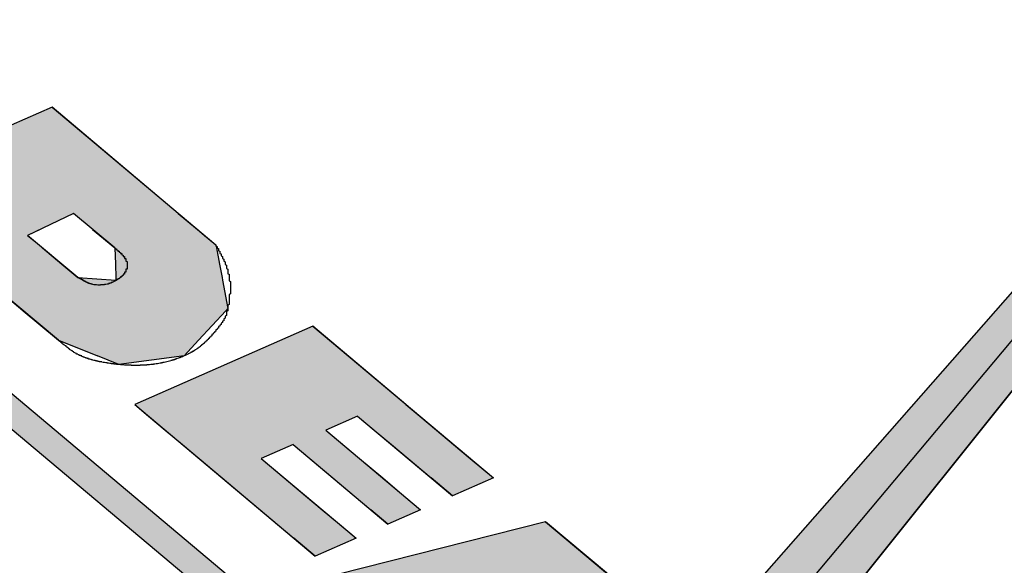
# Model space of a CAD drawing. Extents: x 600 to 1407, y -7 to 563.
# Drawn here: x 1318 to 1326, y 288 to 292 of the extents above; entities that cross this region are included whole.
import ezdxf

# ---------------------------------------------------------------- set-up
doc = ezdxf.new("R2010")
doc.units = 0
doc.linetypes.add('CENTER2', pattern=[28.575, 19.05, -3.175, 3.175, -3.175])
doc.linetypes.add('HIDDEN2', pattern=[4.7625, 3.175, -1.5875])
for name, color, linetype in [('ROGO', 6, 'CONTINUOUS'), ('中心線', 4, 'CENTER2'), ('外形線', 7, 'CONTINUOUS'), ('針', 5, 'CONTINUOUS'), ('隠れ線2', 1, 'HIDDEN2')]:
    doc.layers.add(name, color=color, linetype=linetype)

# ---------------------------------------------------------------- blocks, each defined once
blk = doc.blocks.new('*U39')
at = {"layer": 'ROGO', "color": 4, "linetype": 'CONTINUOUS'}
for p, q in [((1320.4596, 289.7479), (1319.1178, 289.1596)), ((1321.1607, 289.1596), (1320.4596, 289.7479)), ((1319.1178, 289.1596), (1319.2228, 289.0715)), ((1321.1607, 289.1596), (1321.2657, 289.0715)), ((1319.2228, 289.0715), (1319.3484, 288.9661)), ((1320.7978, 289.0715), (1320.5574, 288.9661)), ((1320.7978, 289.0715), (1320.9233, 288.9661)), ((1321.2657, 289.0715), (1321.3913, 288.9661)), ((1319.3484, 288.9661), (1319.4772, 288.8581)), ((1320.5574, 288.9661), (1320.6862, 288.8581)), ((1320.9233, 288.9661), (1321.0521, 288.8581)), ((1321.3913, 288.9661), (1321.52, 288.8581)), ((1319.4772, 288.8581), (1319.6027, 288.7527)), ((1320.311, 288.8581), (1320.0707, 288.7527)), ((1320.311, 288.8581), (1320.4366, 288.7527)), ((1320.6862, 288.8581), (1320.8118, 288.7527)), ((1321.0521, 288.8581), (1321.1777, 288.7527)), ((1321.52, 288.8581), (1321.6456, 288.7527)), ((1319.6027, 288.7527), (1319.7773, 288.6062)), ((1320.0707, 288.7527), (1320.2452, 288.6062)), ((1320.4366, 288.7527), (1320.6112, 288.6062)), ((1320.8118, 288.7527), (1320.9863, 288.6062)), ((1321.1777, 288.7527), (1321.3522, 288.6062)), ((1321.6456, 288.7527), (1321.8202, 288.6062)), ((1319.7773, 288.6062), (1319.9379, 288.4715)), ((1320.2452, 288.6062), (1320.4058, 288.4715)), ((1320.6112, 288.6062), (1320.7718, 288.4715)), ((1320.9863, 288.6062), (1321.1469, 288.4715)), ((1321.5128, 288.4715), (1321.3522, 288.6062)), ((1321.8202, 288.6062), (1321.5128, 288.4715)), ((1319.9379, 288.4715), (1320.0635, 288.3661)), ((1320.4058, 288.4715), (1320.5314, 288.3661)), ((1320.7718, 288.4715), (1320.8973, 288.3661)), ((1321.1469, 288.4715), (1321.2725, 288.3661)), ((1320.0635, 288.3661), (1320.1922, 288.2581)), ((1320.5314, 288.3661), (1320.6602, 288.2581)), ((1321.0261, 288.2581), (1320.8973, 288.3661)), ((1321.2725, 288.3661), (1321.0261, 288.2581)), ((1320.1922, 288.2581), (1320.3178, 288.1527)), ((1320.6602, 288.2581), (1320.7857, 288.1527)), ((1320.4784, 288.0179), (1320.3178, 288.1527)), ((1320.7857, 288.1527), (1320.4784, 288.0179))]:
    blk.add_line(p, q, dxfattribs=at)
for points in [[(1320.4596, 289.7479), (1319.1178, 289.1596), (1321.1607, 289.1596)], [(1319.1178, 289.1596), (1319.2228, 289.0715), (1321.2657, 289.0715)], [(1319.2228, 289.0715), (1319.3484, 288.9661), (1320.5574, 288.9661)], [(1320.7978, 289.0715), (1320.9233, 288.9661), (1321.3913, 288.9661)], [(1319.3484, 288.9661), (1319.4772, 288.8581), (1320.6862, 288.8581)], [(1320.9233, 288.9661), (1321.0521, 288.8581), (1321.52, 288.8581)], [(1319.4772, 288.8581), (1319.6027, 288.7527), (1320.0707, 288.7527)], [(1320.311, 288.8581), (1320.4366, 288.7527), (1320.8118, 288.7527)], [(1321.0521, 288.8581), (1321.1777, 288.7527), (1321.6456, 288.7527)], [(1319.6027, 288.7527), (1319.7773, 288.6062), (1320.2452, 288.6062)], [(1320.4366, 288.7527), (1320.6112, 288.6062), (1320.9863, 288.6062)], [(1321.1777, 288.7527), (1321.3522, 288.6062), (1321.8202, 288.6062)], [(1319.7773, 288.6062), (1319.9379, 288.4715), (1320.4058, 288.4715)], [(1320.6112, 288.6062), (1320.7718, 288.4715), (1321.1469, 288.4715)], [(1319.9379, 288.4715), (1320.0635, 288.3661), (1320.5314, 288.3661)], [(1320.7718, 288.4715), (1320.8973, 288.3661), (1321.2725, 288.3661)], [(1320.0635, 288.3661), (1320.1922, 288.2581), (1320.6602, 288.2581)], [(1320.1922, 288.2581), (1320.3178, 288.1527), (1320.7857, 288.1527)]]:
    blk.add_solid(points, dxfattribs=at)
at = {"layer": 'ROGO', "color": 4, "linetype": 'CONTINUOUS', "extrusion": (0, 0, -1)}
for points in [[(-1319.1178, 289.1596), (-1321.1607, 289.1596), (-1321.2657, 289.0715)], [(-1319.2228, 289.0715), (-1320.7978, 289.0715), (-1320.5574, 288.9661)], [(-1320.7978, 289.0715), (-1321.2657, 289.0715), (-1321.3913, 288.9661)], [(-1319.3484, 288.9661), (-1320.5574, 288.9661), (-1320.6862, 288.8581)], [(-1320.9233, 288.9661), (-1321.3913, 288.9661), (-1321.52, 288.8581)], [(-1319.4772, 288.8581), (-1320.311, 288.8581), (-1320.0707, 288.7527)], [(-1320.311, 288.8581), (-1320.6862, 288.8581), (-1320.8118, 288.7527)], [(-1321.0521, 288.8581), (-1321.52, 288.8581), (-1321.6456, 288.7527)], [(-1319.6027, 288.7527), (-1320.0707, 288.7527), (-1320.2452, 288.6062)], [(-1320.4366, 288.7527), (-1320.8118, 288.7527), (-1320.9863, 288.6062)], [(-1321.1777, 288.7527), (-1321.6456, 288.7527), (-1321.8202, 288.6062)], [(-1319.7773, 288.6062), (-1320.2452, 288.6062), (-1320.4058, 288.4715)], [(-1320.6112, 288.6062), (-1320.9863, 288.6062), (-1321.1469, 288.4715)], [(-1321.3522, 288.6062), (-1321.8202, 288.6062), (-1321.5128, 288.4715)], [(-1319.9379, 288.4715), (-1320.4058, 288.4715), (-1320.5314, 288.3661)], [(-1320.7718, 288.4715), (-1321.1469, 288.4715), (-1321.2725, 288.3661)], [(-1320.0635, 288.3661), (-1320.5314, 288.3661), (-1320.6602, 288.2581)], [(-1320.8973, 288.3661), (-1321.2725, 288.3661), (-1321.0261, 288.2581)], [(-1320.1922, 288.2581), (-1320.6602, 288.2581), (-1320.7857, 288.1527)], [(-1320.3178, 288.1527), (-1320.7857, 288.1527), (-1320.4784, 288.0179)]]:
    blk.add_solid(points, dxfattribs=at)
blk = doc.blocks.new('*U40')
at = {"layer": 'ROGO', "color": 4, "linetype": 'CONTINUOUS'}
for p, q in [((1317.1286, 289.8644), (1326.3493, 282.1273)), ((1317.4486, 289.8644), (1326.6693, 282.1273))]:
    blk.add_line(p, q, dxfattribs=at)
blk.add_solid([(1317.1286, 289.8644), (1326.3493, 282.1273), (1326.6693, 282.1273)], dxfattribs=at)
at = {"layer": 'ROGO', "color": 4, "linetype": 'CONTINUOUS', "extrusion": (0, 0, -1)}
blk.add_solid([(-1317.1286, 289.8644), (-1317.4486, 289.8644), (-1326.6693, 282.1273)], dxfattribs=at)
blk = doc.blocks.new('*U41')
at = {"layer": 'ROGO', "color": 4, "linetype": 'CONTINUOUS'}
for p, q in [((1318.4946, 291.3967), (1316.6733, 290.5982)), ((1319.4463, 290.5982), (1318.4946, 291.3967)), ((1316.6733, 290.5982), (1316.398, 290.4775)), ((1319.4463, 290.5982), (1319.5901, 290.4775)), ((1316.398, 290.4775), (1316.4519, 290.4322)), ((1316.4519, 290.4322), (1316.5377, 290.3602)), ((1318.405, 290.4775), (1318.3108, 290.4322)), ((1318.3108, 290.4322), (1318.3966, 290.3602)), ((1318.8002, 290.4775), (1318.8541, 290.4322)), ((1318.8541, 290.4322), (1318.9399, 290.3602)), ((1319.5901, 290.4775), (1319.6441, 290.4322)), ((1319.6441, 290.4322), (1319.7299, 290.3602)), ((1316.5377, 290.3602), (1316.5651, 290.3372)), ((1316.5651, 290.3372), (1316.7103, 290.2154)), ((1318.3966, 290.3602), (1318.424, 290.3372)), ((1318.424, 290.3372), (1318.5691, 290.2154)), ((1318.9399, 290.3602), (1318.9673, 290.3372)), ((1318.9673, 290.3372), (1318.9717, 290.2154)), ((1319.7299, 290.3602), (1319.7342, 290.3372)), ((1319.7342, 290.3372), (1319.7572, 290.2154)), ((1316.7103, 290.2154), (1316.8293, 290.1155)), ((1318.5691, 290.2154), (1318.6882, 290.1155)), ((1318.9717, 290.2154), (1318.9753, 290.1155)), ((1319.7572, 290.2154), (1319.7761, 290.1155)), ((1316.8293, 290.1155), (1316.8551, 290.0939)), ((1317.6515, 290.1155), (1317.6064, 290.0939)), ((1317.9786, 290.1155), (1318.0044, 290.0939)), ((1318.6882, 290.1155), (1318.9761, 290.0939)), ((1318.9753, 290.1155), (1318.9761, 290.0939)), ((1319.7761, 290.1155), (1319.7801, 290.0939)), ((1316.8551, 290.0939), (1317.1079, 289.8818)), ((1317.6064, 290.0939), (1317.1649, 289.8818)), ((1318.0044, 290.0939), (1318.2572, 289.8818)), ((1319.7801, 290.0939), (1319.8202, 289.8818)), ((1317.1286, 289.8644), (1317.1079, 289.8818)), ((1317.1649, 289.8818), (1317.1286, 289.8644)), ((1318.2572, 289.8818), (1318.2779, 289.8644)), ((1318.2779, 289.8644), (1318.5425, 289.6423)), ((1319.8041, 289.8644), (1319.5987, 289.6423)), ((1319.8202, 289.8818), (1319.8041, 289.8644)), ((1318.5425, 289.6423), (1318.8364, 289.5246)), ((1319.5987, 289.6423), (1319.4898, 289.5246)), ((1318.9986, 289.4596), (1318.8364, 289.5246)), ((1319.4898, 289.5246), (1318.9986, 289.4596))]:
    blk.add_line(p, q, dxfattribs=at)
for points in [[(1318.4946, 291.3967), (1316.6733, 290.5982), (1319.4463, 290.5982)], [(1316.6733, 290.5982), (1316.398, 290.4775), (1318.405, 290.4775)], [(1318.6563, 290.5982), (1318.8002, 290.4775), (1319.5901, 290.4775)], [(1316.398, 290.4775), (1316.4519, 290.4322), (1318.3108, 290.4322)], [(1316.4519, 290.4322), (1316.5377, 290.3602), (1318.3966, 290.3602)], [(1318.8002, 290.4775), (1318.8541, 290.4322), (1319.6441, 290.4322)], [(1318.8541, 290.4322), (1318.9399, 290.3602), (1319.7299, 290.3602)], [(1316.5377, 290.3602), (1316.5651, 290.3372), (1318.424, 290.3372)], [(1316.5651, 290.3372), (1316.7103, 290.2154), (1318.5691, 290.2154)], [(1318.9399, 290.3602), (1318.9673, 290.3372), (1319.7342, 290.3372)], [(1318.9673, 290.3372), (1318.9717, 290.2154), (1319.7572, 290.2154)], [(1316.7103, 290.2154), (1316.8293, 290.1155), (1317.6515, 290.1155)], [(1317.8595, 290.2154), (1317.9786, 290.1155), (1318.6882, 290.1155)], [(1318.9717, 290.2154), (1318.9753, 290.1155), (1319.7761, 290.1155)], [(1316.8293, 290.1155), (1316.8551, 290.0939), (1317.6064, 290.0939)], [(1317.9786, 290.1155), (1318.0044, 290.0939), (1318.9761, 290.0939)], [(1318.9753, 290.1155), (1318.9761, 290.0939), (1319.7801, 290.0939)], [(1316.8551, 290.0939), (1317.1079, 289.8818), (1317.1649, 289.8818)], [(1318.0044, 290.0939), (1318.2572, 289.8818), (1319.8202, 289.8818)], [(1318.2572, 289.8818), (1318.2779, 289.8644), (1319.8041, 289.8644)], [(1318.2779, 289.8644), (1318.5425, 289.6423), (1319.5987, 289.6423)], [(1318.5425, 289.6423), (1318.8364, 289.5246), (1319.4898, 289.5246)]]:
    blk.add_solid(points, dxfattribs=at)
at = {"layer": 'ROGO', "color": 4, "linetype": 'CONTINUOUS', "extrusion": (0, 0, -1)}
for points in [[(-1316.6733, 290.5982), (-1318.6563, 290.5982), (-1318.405, 290.4775)], [(-1318.6563, 290.5982), (-1319.4463, 290.5982), (-1319.5901, 290.4775)], [(-1316.398, 290.4775), (-1318.405, 290.4775), (-1318.3108, 290.4322)], [(-1316.4519, 290.4322), (-1318.3108, 290.4322), (-1318.3966, 290.3602)], [(-1318.8002, 290.4775), (-1319.5901, 290.4775), (-1319.6441, 290.4322)], [(-1318.8541, 290.4322), (-1319.6441, 290.4322), (-1319.7299, 290.3602)], [(-1316.5377, 290.3602), (-1318.3966, 290.3602), (-1318.424, 290.3372)], [(-1316.5651, 290.3372), (-1318.424, 290.3372), (-1318.5691, 290.2154)], [(-1318.9399, 290.3602), (-1319.7299, 290.3602), (-1319.7342, 290.3372)], [(-1318.9673, 290.3372), (-1319.7342, 290.3372), (-1319.7572, 290.2154)], [(-1316.7103, 290.2154), (-1317.8595, 290.2154), (-1317.6515, 290.1155)], [(-1317.8595, 290.2154), (-1318.5691, 290.2154), (-1318.6882, 290.1155)], [(-1318.9717, 290.2154), (-1319.7572, 290.2154), (-1319.7761, 290.1155)], [(-1316.8293, 290.1155), (-1317.6515, 290.1155), (-1317.6064, 290.0939)], [(-1317.9786, 290.1155), (-1318.6882, 290.1155), (-1318.9761, 290.0939)], [(-1318.9753, 290.1155), (-1319.7761, 290.1155), (-1319.7801, 290.0939)], [(-1316.8551, 290.0939), (-1317.6064, 290.0939), (-1317.1649, 289.8818)], [(-1318.0044, 290.0939), (-1319.7801, 290.0939), (-1319.8202, 289.8818)], [(-1317.1079, 289.8818), (-1317.1649, 289.8818), (-1317.1286, 289.8644)], [(-1318.2572, 289.8818), (-1319.8202, 289.8818), (-1319.8041, 289.8644)], [(-1318.2779, 289.8644), (-1319.8041, 289.8644), (-1319.5987, 289.6423)], [(-1318.5425, 289.6423), (-1319.5987, 289.6423), (-1319.4898, 289.5246)], [(-1318.8364, 289.5246), (-1319.4898, 289.5246), (-1318.9986, 289.4596)]]:
    blk.add_solid(points, dxfattribs=at)
blk = doc.blocks.new('*U42')
at = {"layer": '針', "linetype": 'CONTINUOUS'}
for p, q in [((1332.3666, 297.556), (1318.1085, 281.3418)), ((1319.389, 281.3418), (1332.3666, 297.556))]:
    blk.add_line(p, q, dxfattribs=at)
blk.add_solid([(1332.3666, 297.556), (1318.1085, 281.3418), (1319.389, 281.3418)], dxfattribs=at)
blk = doc.blocks.new('*U45')
at = {"layer": 'ROGO', "color": 4, "linetype": 'CONTINUOUS'}
for p, q in [((1322.2143, 288.2755), (1320.6449, 287.8783)), ((1322.6877, 287.8783), (1322.2143, 288.2755)), ((1320.6449, 287.8783), (1320.8551, 287.7019)), ((1322.6877, 287.8783), (1322.898, 287.7019)), ((1320.8551, 287.7019), (1320.9761, 287.6003)), ((1322.898, 287.7019), (1323.019, 287.6003)), ((1320.9761, 287.6003), (1321.0167, 287.5662)), ((1321.9508, 287.6003), (1321.8159, 287.5662)), ((1322.3227, 287.6003), (1322.3129, 287.5662)), ((1323.019, 287.6003), (1323.0092, 287.5662)), ((1321.0167, 287.5662), (1321.1118, 287.4864)), ((1321.8159, 287.5662), (1321.911, 287.4864)), ((1322.3129, 287.5662), (1322.2899, 287.4864)), ((1323.0092, 287.5662), (1322.9862, 287.4864)), ((1321.202, 287.4108), (1321.1118, 287.4864)), ((1321.5008, 287.4864), (1321.202, 287.4108)), ((1321.911, 287.4864), (1322.0012, 287.4108)), ((1322.2899, 287.4864), (1322.2682, 287.4108)), ((1322.9862, 287.4864), (1322.9645, 287.4108)), ((1321.5909, 287.4108), (1321.806, 287.2303)), ((1322.9645, 287.4108), (1322.9125, 287.2303)), ((1321.806, 287.2303), (1322.1365, 286.953)), ((1322.9125, 287.2303), (1322.8328, 286.953)), ((1322.1365, 286.953), (1322.0609, 286.6901)), ((1322.8328, 286.953), (1322.7572, 286.6901)), ((1322.6218, 286.2194), (1322.0609, 286.6901)), ((1322.7572, 286.6901), (1322.6218, 286.2194))]:
    blk.add_line(p, q, dxfattribs=at)
for points in [[(1322.2143, 288.2755), (1320.6449, 287.8783), (1322.6877, 287.8783)], [(1320.6449, 287.8783), (1320.8551, 287.7019), (1322.898, 287.7019)], [(1320.8551, 287.7019), (1320.9761, 287.6003), (1321.9508, 287.6003)], [(1322.3519, 287.7019), (1322.3227, 287.6003), (1323.019, 287.6003)], [(1320.9761, 287.6003), (1321.0167, 287.5662), (1321.8159, 287.5662)], [(1322.3227, 287.6003), (1322.3129, 287.5662), (1323.0092, 287.5662)], [(1321.0167, 287.5662), (1321.1118, 287.4864), (1321.911, 287.4864)], [(1322.3129, 287.5662), (1322.2899, 287.4864), (1322.9862, 287.4864)], [(1321.5008, 287.4864), (1321.5909, 287.4108), (1322.0012, 287.4108)], [(1322.2899, 287.4864), (1322.2682, 287.4108), (1322.9645, 287.4108)], [(1321.5909, 287.4108), (1321.806, 287.2303), (1322.2163, 287.2303)], [(1322.2682, 287.4108), (1322.2163, 287.2303), (1322.9125, 287.2303)], [(1321.806, 287.2303), (1322.1365, 286.953), (1322.8328, 286.953)], [(1322.1365, 286.953), (1322.0609, 286.6901), (1322.7572, 286.6901)]]:
    blk.add_solid(points, dxfattribs=at)
at = {"layer": 'ROGO', "color": 4, "linetype": 'CONTINUOUS', "extrusion": (0, 0, -1)}
for points in [[(-1320.6449, 287.8783), (-1322.6877, 287.8783), (-1322.898, 287.7019)], [(-1320.8551, 287.7019), (-1322.3519, 287.7019), (-1321.9508, 287.6003)], [(-1322.3519, 287.7019), (-1322.898, 287.7019), (-1323.019, 287.6003)], [(-1320.9761, 287.6003), (-1321.9508, 287.6003), (-1321.8159, 287.5662)], [(-1322.3227, 287.6003), (-1323.019, 287.6003), (-1323.0092, 287.5662)], [(-1321.0167, 287.5662), (-1321.8159, 287.5662), (-1321.911, 287.4864)], [(-1322.3129, 287.5662), (-1323.0092, 287.5662), (-1322.9862, 287.4864)], [(-1321.1118, 287.4864), (-1321.5008, 287.4864), (-1321.202, 287.4108)], [(-1321.5008, 287.4864), (-1321.911, 287.4864), (-1322.0012, 287.4108)], [(-1322.2899, 287.4864), (-1322.9862, 287.4864), (-1322.9645, 287.4108)], [(-1321.5909, 287.4108), (-1322.0012, 287.4108), (-1322.2163, 287.2303)], [(-1322.2682, 287.4108), (-1322.9645, 287.4108), (-1322.9125, 287.2303)], [(-1321.806, 287.2303), (-1322.9125, 287.2303), (-1322.8328, 286.953)], [(-1322.1365, 286.953), (-1322.8328, 286.953), (-1322.7572, 286.6901)], [(-1322.0609, 286.6901), (-1322.7572, 286.6901), (-1322.6218, 286.2194)]]:
    blk.add_solid(points, dxfattribs=at)

msp = doc.modelspace()

# ---------------------------------------------------------------- linework, layer by layer
at = {"layer": 'ROGO', "color": 4}
for p, q in [((1318.4946, 291.3967), (1316.398, 290.4775)), ((1318.4946, 291.3967), (1319.7299, 290.3602)), ((1318.6563, 290.5982), (1318.3108, 290.4322)), ((1318.9673, 290.3372), (1318.6563, 290.5982)), ((1316.398, 290.4775), (1327.0377, 281.5497)), ((1318.6882, 290.1155), (1318.3108, 290.4322)), ((1318.5425, 289.6423), (1317.8595, 290.2154)), ((1317.3212, 289.9713), (1326.6693, 282.1273)), ((1320.4596, 289.7479), (1319.1178, 289.1596)), ((1320.4596, 289.7479), (1321.8202, 288.6062)), ((1319.1178, 289.1596), (1320.4784, 288.0179)), ((1320.7978, 289.0715), (1320.5574, 288.9661)), ((1320.7978, 289.0715), (1321.5128, 288.4715)), ((1320.5574, 288.9661), (1321.2725, 288.3661)), ((1320.311, 288.8581), (1320.0707, 288.7527)), ((1320.311, 288.8581), (1321.0261, 288.2581)), ((1320.0707, 288.7527), (1320.7857, 288.1527)), ((1321.8202, 288.6062), (1321.5128, 288.4715)), ((1321.2725, 288.3661), (1321.0261, 288.2581)), ((1322.2143, 288.2755), (1320.6449, 287.8783)), ((1322.2143, 288.2755), (1323.019, 287.6003)), ((1320.7857, 288.1527), (1320.4784, 288.0179))]:
    msp.add_line(p, q, dxfattribs=at)
for points in [[(1319.73, 290.36, 0), (1319.73, 290.356, 0), (1319.73, 290.352, 0), (1319.74, 290.349, 0), (1319.74, 290.345, 0), (1319.74, 290.341, 0), (1319.74, 290.337, 0), (1319.75, 290.333, 0), (1319.75, 290.329, 0), (1319.75, 290.325, 0), (1319.75, 290.321, 0), (1319.75, 290.317, 0), (1319.76, 290.313, 0), (1319.76, 290.309, 0), (1319.76, 290.305, 0), (1319.76, 290.301, 0), (1319.76, 290.297, 0), (1319.77, 290.294, 0), (1319.77, 290.29, 0), (1319.77, 290.286, 0), (1319.77, 290.282, 0), (1319.77, 290.278, 0), (1319.78, 290.274, 0), (1319.78, 290.27, 0), (1319.78, 290.265, 0), (1319.78, 290.261, 0), (1319.78, 290.257, 0), (1319.79, 290.253, 0), (1319.79, 290.249, 0), (1319.79, 290.245, 0), (1319.79, 290.241, 0), (1319.79, 290.237, 0), (1319.8, 290.233, 0), (1319.8, 290.229, 0), (1319.8, 290.224, 0), (1319.8, 290.22, 0), (1319.8, 290.216, 0), (1319.8, 290.212, 0), (1319.81, 290.208, 0), (1319.81, 290.204, 0), (1319.81, 290.199, 0), (1319.81, 290.195, 0), (1319.81, 290.191, 0), (1319.81, 290.186, 0), (1319.81, 290.182, 0), (1319.82, 290.178, 0), (1319.82, 290.174, 0), (1319.82, 290.169, 0), (1319.82, 290.165, 0), (1319.82, 290.161, 0), (1319.82, 290.156, 0), (1319.82, 290.152, 0), (1319.82, 290.148, 0), (1319.82, 290.143, 0), (1319.83, 290.139, 0), (1319.83, 290.134, 0), (1319.83, 290.13, 0), (1319.83, 290.126, 0), (1319.83, 290.121, 0), (1319.83, 290.117, 0), (1319.83, 290.112, 0), (1319.83, 290.108, 0), (1319.83, 290.103, 0), (1319.83, 290.099, 0), (1319.83, 290.095, 0), (1319.83, 290.09, 0), (1319.84, 290.086, 0), (1319.84, 290.081, 0), (1319.84, 290.077, 0), (1319.84, 290.072, 0), (1319.84, 290.068, 0), (1319.84, 290.063, 0), (1319.84, 290.059, 0), (1319.84, 290.054, 0), (1319.84, 290.05, 0), (1319.84, 290.046, 0), (1319.84, 290.041, 0), (1319.84, 290.037, 0), (1319.84, 290.032, 0), (1319.84, 290.028, 0), (1319.84, 290.023, 0), (1319.84, 290.019, 0), (1319.84, 290.014, 0), (1319.84, 290.01, 0), (1319.84, 290.005, 0), (1319.84, 290.001, 0), (1319.84, 289.997, 0), (1319.84, 289.992, 0), (1319.83, 289.988, 0), (1319.83, 289.983, 0), (1319.83, 289.979, 0), (1319.83, 289.974, 0), (1319.83, 289.97, 0), (1319.83, 289.965, 0), (1319.83, 289.961, 0), (1319.83, 289.956, 0), (1319.83, 289.952, 0), (1319.83, 289.947, 0), (1319.83, 289.943, 0), (1319.83, 289.939, 0), (1319.83, 289.934, 0), (1319.83, 289.93, 0), (1319.83, 289.925, 0), (1319.83, 289.921, 0), (1319.83, 289.916, 0), (1319.83, 289.912, 0), (1319.82, 289.907, 0), (1319.82, 289.903, 0), (1319.82, 289.898, 0), (1319.82, 289.894, 0), (1319.82, 289.889, 0), (1319.82, 289.885, 0), (1319.82, 289.881, 0), (1319.82, 289.876, 0), (1319.82, 289.872, 0), (1319.82, 289.868, 0), (1319.82, 289.863, 0), (1319.81, 289.859, 0), (1319.81, 289.855, 0), (1319.81, 289.85, 0), (1319.81, 289.846, 0), (1319.81, 289.842, 0), (1319.81, 289.838, 0), (1319.81, 289.834, 0), (1319.81, 289.83, 0), (1319.8, 289.825, 0), (1319.8, 289.821, 0), (1319.8, 289.817, 0), (1319.8, 289.813, 0), (1319.8, 289.809, 0), (1319.79, 289.805, 0), (1319.79, 289.801, 0), (1319.79, 289.798, 0), (1319.79, 289.794, 0), (1319.79, 289.79, 0), (1319.78, 289.786, 0), (1319.78, 289.782, 0), (1319.78, 289.778, 0), (1319.78, 289.775, 0), (1319.77, 289.771, 0), (1319.77, 289.767, 0), (1319.77, 289.763, 0), (1319.77, 289.76, 0), (1319.76, 289.756, 0), (1319.76, 289.752, 0), (1319.76, 289.749, 0), (1319.75, 289.745, 0), (1319.75, 289.741, 0), (1319.75, 289.738, 0), (1319.75, 289.734, 0), (1319.74, 289.731, 0), (1319.74, 289.727, 0), (1319.74, 289.724, 0), (1319.73, 289.72, 0), (1319.73, 289.717, 0), (1319.73, 289.713, 0), (1319.73, 289.71, 0), (1319.72, 289.706, 0), (1319.72, 289.703, 0), (1319.72, 289.699, 0), (1319.71, 289.696, 0), (1319.71, 289.693, 0), (1319.71, 289.689, 0), (1319.7, 289.686, 0), (1319.7, 289.682, 0), (1319.7, 289.679, 0), (1319.7, 289.676, 0), (1319.69, 289.672, 0), (1319.69, 289.669, 0), (1319.69, 289.666, 0), (1319.68, 289.663, 0), (1319.68, 289.659, 0), (1319.68, 289.656, 0), (1319.67, 289.653, 0), (1319.67, 289.65, 0), (1319.67, 289.647, 0), (1319.66, 289.644, 0), (1319.66, 289.641, 0), (1319.66, 289.637, 0), (1319.65, 289.634, 0), (1319.65, 289.631, 0), (1319.65, 289.628, 0), (1319.64, 289.625, 0), (1319.64, 289.622, 0), (1319.64, 289.619, 0), (1319.63, 289.616, 0), (1319.63, 289.614, 0), (1319.63, 289.611, 0), (1319.62, 289.608, 0), (1319.62, 289.605, 0), (1319.62, 289.602, 0), (1319.61, 289.599, 0), (1319.61, 289.597, 0), (1319.61, 289.594, 0), (1319.6, 289.591, 0), (1319.6, 289.589, 0), (1319.6, 289.586, 0), (1319.59, 289.583, 0), (1319.59, 289.581, 0), (1319.59, 289.578, 0), (1319.58, 289.576, 0), (1319.58, 289.573, 0), (1319.57, 289.571, 0), (1319.57, 289.568, 0), (1319.57, 289.566, 0), (1319.56, 289.564, 0), (1319.56, 289.561, 0), (1319.56, 289.559, 0), (1319.55, 289.557, 0), (1319.55, 289.554, 0), (1319.54, 289.552, 0), (1319.54, 289.55, 0), (1319.54, 289.548, 0), (1319.53, 289.546, 0), (1319.53, 289.543, 0), (1319.52, 289.541, 0), (1319.52, 289.539, 0), (1319.52, 289.537, 0), (1319.51, 289.535, 0), (1319.51, 289.533, 0), (1319.5, 289.531, 0), (1319.5, 289.529, 0), (1319.5, 289.527, 0), (1319.49, 289.526, 0), (1319.49, 289.524, 0), (1319.48, 289.522, 0), (1319.48, 289.52, 0), (1319.48, 289.518, 0), (1319.47, 289.517, 0), (1319.47, 289.515, 0), (1319.46, 289.513, 0), (1319.46, 289.511, 0), (1319.45, 289.51, 0), (1319.45, 289.508, 0), (1319.45, 289.507, 0), (1319.44, 289.505, 0), (1319.44, 289.504, 0), (1319.43, 289.502, 0), (1319.43, 289.501, 0), (1319.42, 289.499, 0), (1319.42, 289.498, 0), (1319.42, 289.496, 0), (1319.41, 289.495, 0), (1319.41, 289.493, 0), (1319.4, 289.492, 0), (1319.4, 289.491, 0), (1319.39, 289.49, 0), (1319.39, 289.488, 0), (1319.39, 289.487, 0), (1319.38, 289.486, 0), (1319.38, 289.485, 0), (1319.37, 289.483, 0), (1319.37, 289.482, 0), (1319.36, 289.481, 0), (1319.36, 289.48, 0), (1319.36, 289.479, 0), (1319.35, 289.478, 0), (1319.35, 289.477, 0), (1319.34, 289.476, 0), (1319.34, 289.475, 0), (1319.33, 289.474, 0), (1319.33, 289.473, 0), (1319.32, 289.472, 0), (1319.32, 289.471, 0), (1319.32, 289.47, 0), (1319.31, 289.47, 0), (1319.31, 289.469, 0), (1319.3, 289.468, 0), (1319.3, 289.467, 0), (1319.29, 289.466, 0), (1319.29, 289.466, 0), (1319.29, 289.465, 0), (1319.28, 289.464, 0), (1319.28, 289.464, 0), (1319.27, 289.463, 0), (1319.27, 289.462, 0), (1319.26, 289.462, 0), (1319.26, 289.461, 0), (1319.25, 289.461, 0), (1319.25, 289.46, 0), (1319.25, 289.46, 0), (1319.24, 289.459, 0), (1319.24, 289.459, 0), (1319.23, 289.458, 0), (1319.23, 289.458, 0), (1319.22, 289.457, 0), (1319.22, 289.457, 0), (1319.21, 289.457, 0), (1319.21, 289.456, 0), (1319.21, 289.456, 0), (1319.2, 289.456, 0), (1319.2, 289.455, 0), (1319.19, 289.455, 0), (1319.19, 289.455, 0), (1319.18, 289.454, 0), (1319.18, 289.454, 0), (1319.17, 289.454, 0), (1319.17, 289.454, 0), (1319.16, 289.454, 0), (1319.16, 289.454, 0), (1319.16, 289.453, 0), (1319.15, 289.453, 0), (1319.15, 289.453, 0), (1319.14, 289.453, 0), (1319.14, 289.453, 0), (1319.13, 289.453, 0), (1319.13, 289.453, 0), (1319.12, 289.453, 0), (1319.12, 289.453, 0), (1319.12, 289.453, 0), (1319.11, 289.453, 0), (1319.11, 289.453, 0), (1319.1, 289.453, 0), (1319.1, 289.453, 0), (1319.09, 289.453, 0), (1319.09, 289.454, 0), (1319.08, 289.454, 0), (1319.08, 289.454, 0), (1319.08, 289.454, 0), (1319.07, 289.454, 0), (1319.07, 289.455, 0), (1319.06, 289.455, 0), (1319.06, 289.455, 0), (1319.05, 289.455, 0), (1319.05, 289.456, 0), (1319.04, 289.456, 0), (1319.04, 289.456, 0), (1319.04, 289.456, 0), (1319.03, 289.457, 0), (1319.03, 289.457, 0), (1319.02, 289.458, 0), (1319.02, 289.458, 0), (1319.01, 289.458, 0), (1319.01, 289.459, 0), (1319, 289.459, 0), (1319, 289.46, 0), (1319, 289.46, 0), (1318.99, 289.46, 0), (1318.99, 289.461, 0), (1318.98, 289.461, 0), (1318.98, 289.462, 0), (1318.97, 289.462, 0), (1318.97, 289.463, 0), (1318.96, 289.463, 0), (1318.96, 289.464, 0), (1318.96, 289.465, 0), (1318.95, 289.465, 0), (1318.95, 289.466, 0), (1318.94, 289.466, 0), (1318.94, 289.467, 0), (1318.93, 289.468, 0), (1318.93, 289.468, 0), (1318.92, 289.469, 0), (1318.92, 289.47, 0), (1318.91, 289.47, 0), (1318.91, 289.471, 0), (1318.91, 289.472, 0), (1318.9, 289.472, 0), (1318.9, 289.473, 0), (1318.89, 289.474, 0), (1318.89, 289.474, 0), (1318.88, 289.475, 0), (1318.88, 289.476, 0), (1318.87, 289.477, 0), (1318.87, 289.478, 0), (1318.87, 289.479, 0), (1318.86, 289.479, 0), (1318.86, 289.48, 0), (1318.85, 289.481, 0), (1318.85, 289.482, 0), (1318.84, 289.483, 0), (1318.84, 289.484, 0), (1318.83, 289.485, 0), (1318.83, 289.486, 0), (1318.83, 289.487, 0), (1318.82, 289.488, 0), (1318.82, 289.489, 0), (1318.81, 289.49, 0), (1318.81, 289.491, 0), (1318.8, 289.492, 0), (1318.8, 289.494, 0), (1318.8, 289.495, 0), (1318.79, 289.496, 0), (1318.79, 289.497, 0), (1318.78, 289.499, 0), (1318.78, 289.5, 0), (1318.77, 289.501, 0), (1318.77, 289.503, 0), (1318.77, 289.504, 0), (1318.76, 289.506, 0), (1318.76, 289.507, 0), (1318.75, 289.508, 0), (1318.75, 289.51, 0), (1318.74, 289.512, 0), (1318.74, 289.513, 0), (1318.74, 289.515, 0), (1318.73, 289.516, 0), (1318.73, 289.518, 0), (1318.72, 289.52, 0), (1318.72, 289.522, 0), (1318.72, 289.524, 0), (1318.71, 289.525, 0), (1318.71, 289.527, 0), (1318.7, 289.529, 0), (1318.7, 289.531, 0), (1318.7, 289.533, 0), (1318.69, 289.535, 0), (1318.69, 289.537, 0), (1318.68, 289.539, 0), (1318.68, 289.542, 0), (1318.68, 289.544, 0), (1318.67, 289.546, 0), (1318.67, 289.548, 0), (1318.66, 289.551, 0), (1318.66, 289.553, 0), (1318.66, 289.555, 0), (1318.65, 289.558, 0), (1318.65, 289.56, 0), (1318.65, 289.563, 0), (1318.64, 289.565, 0), (1318.64, 289.568, 0), (1318.63, 289.57, 0), (1318.63, 289.573, 0), (1318.63, 289.575, 0), (1318.62, 289.578, 0), (1318.62, 289.581, 0), (1318.62, 289.583, 0), (1318.61, 289.586, 0), (1318.61, 289.589, 0), (1318.61, 289.591, 0), (1318.6, 289.594, 0), (1318.6, 289.597, 0), (1318.6, 289.6, 0), (1318.59, 289.602, 0), (1318.59, 289.605, 0), (1318.58, 289.608, 0), (1318.58, 289.611, 0), (1318.58, 289.614, 0), (1318.57, 289.616, 0), (1318.57, 289.619, 0), (1318.57, 289.622, 0), (1318.56, 289.625, 0), (1318.56, 289.628, 0), (1318.56, 289.631, 0), (1318.55, 289.634, 0), (1318.55, 289.637, 0), (1318.55, 289.639, 0), (1318.54, 289.642, 0)], [(1318.97, 290.337, 0), (1318.97, 290.336, 0), (1318.97, 290.335, 0), (1318.97, 290.333, 0), (1318.97, 290.332, 0), (1318.97, 290.331, 0), (1318.98, 290.33, 0), (1318.98, 290.328, 0), (1318.98, 290.327, 0), (1318.98, 290.326, 0), (1318.98, 290.325, 0), (1318.98, 290.323, 0), (1318.99, 290.322, 0), (1318.99, 290.321, 0), (1318.99, 290.32, 0), (1318.99, 290.318, 0), (1318.99, 290.317, 0), (1318.99, 290.316, 0), (1318.99, 290.314, 0), (1319, 290.313, 0), (1319, 290.312, 0), (1319, 290.311, 0), (1319, 290.309, 0), (1319, 290.308, 0), (1319, 290.307, 0), (1319, 290.305, 0), (1319.01, 290.304, 0), (1319.01, 290.303, 0), (1319.01, 290.302, 0), (1319.01, 290.3, 0), (1319.01, 290.299, 0), (1319.01, 290.298, 0), (1319.01, 290.296, 0), (1319.02, 290.295, 0), (1319.02, 290.294, 0), (1319.02, 290.292, 0), (1319.02, 290.291, 0), (1319.02, 290.29, 0), (1319.02, 290.288, 0), (1319.02, 290.287, 0), (1319.02, 290.286, 0), (1319.03, 290.284, 0), (1319.03, 290.283, 0), (1319.03, 290.282, 0), (1319.03, 290.28, 0), (1319.03, 290.279, 0), (1319.03, 290.278, 0), (1319.03, 290.276, 0), (1319.03, 290.275, 0), (1319.03, 290.273, 0), (1319.04, 290.272, 0), (1319.04, 290.271, 0), (1319.04, 290.269, 0), (1319.04, 290.268, 0), (1319.04, 290.266, 0), (1319.04, 290.265, 0), (1319.04, 290.264, 0), (1319.04, 290.262, 0), (1319.04, 290.261, 0), (1319.04, 290.259, 0), (1319.05, 290.258, 0), (1319.05, 290.256, 0), (1319.05, 290.255, 0), (1319.05, 290.253, 0), (1319.05, 290.252, 0), (1319.05, 290.25, 0), (1319.05, 290.249, 0), (1319.05, 290.247, 0), (1319.05, 290.246, 0), (1319.05, 290.244, 0), (1319.05, 290.243, 0), (1319.05, 290.241, 0), (1319.05, 290.24, 0), (1319.05, 290.238, 0), (1319.05, 290.237, 0), (1319.06, 290.235, 0), (1319.06, 290.233, 0), (1319.06, 290.232, 0), (1319.06, 290.23, 0), (1319.06, 290.229, 0), (1319.06, 290.227, 0), (1319.06, 290.225, 0), (1319.06, 290.224, 0), (1319.06, 290.222, 0), (1319.06, 290.221, 0), (1319.06, 290.219, 0), (1319.06, 290.217, 0), (1319.06, 290.216, 0), (1319.06, 290.214, 0), (1319.06, 290.212, 0), (1319.06, 290.21, 0), (1319.06, 290.209, 0), (1319.06, 290.207, 0), (1319.06, 290.205, 0), (1319.06, 290.204, 0), (1319.06, 290.202, 0), (1319.06, 290.2, 0), (1319.06, 290.198, 0), (1319.06, 290.197, 0), (1319.06, 290.195, 0), (1319.06, 290.193, 0), (1319.06, 290.191, 0), (1319.06, 290.19, 0), (1319.06, 290.188, 0), (1319.06, 290.186, 0), (1319.06, 290.184, 0), (1319.06, 290.183, 0), (1319.06, 290.181, 0), (1319.06, 290.179, 0), (1319.05, 290.177, 0), (1319.05, 290.176, 0), (1319.05, 290.174, 0), (1319.05, 290.172, 0), (1319.05, 290.171, 0), (1319.05, 290.169, 0), (1319.05, 290.167, 0), (1319.05, 290.166, 0), (1319.05, 290.164, 0), (1319.05, 290.162, 0), (1319.05, 290.161, 0), (1319.05, 290.159, 0), (1319.05, 290.157, 0), (1319.05, 290.156, 0), (1319.04, 290.154, 0), (1319.04, 290.153, 0), (1319.04, 290.151, 0), (1319.04, 290.15, 0), (1319.04, 290.148, 0), (1319.04, 290.147, 0), (1319.04, 290.145, 0), (1319.04, 290.144, 0), (1319.04, 290.142, 0), (1319.04, 290.141, 0), (1319.03, 290.14, 0), (1319.03, 290.138, 0), (1319.03, 290.137, 0), (1319.03, 290.136, 0), (1319.03, 290.134, 0), (1319.03, 290.133, 0), (1319.03, 290.132, 0), (1319.03, 290.13, 0), (1319.03, 290.129, 0), (1319.02, 290.128, 0), (1319.02, 290.127, 0), (1319.02, 290.126, 0), (1319.02, 290.124, 0), (1319.02, 290.123, 0), (1319.02, 290.122, 0), (1319.02, 290.121, 0), (1319.02, 290.12, 0), (1319.01, 290.119, 0), (1319.01, 290.118, 0), (1319.01, 290.117, 0), (1319.01, 290.116, 0), (1319.01, 290.115, 0), (1319.01, 290.113, 0), (1319.01, 290.112, 0), (1319, 290.111, 0), (1319, 290.11, 0), (1319, 290.109, 0), (1319, 290.108, 0), (1319, 290.107, 0), (1319, 290.106, 0), (1319, 290.105, 0), (1318.99, 290.105, 0), (1318.99, 290.104, 0), (1318.99, 290.103, 0), (1318.99, 290.102, 0), (1318.99, 290.101, 0), (1318.99, 290.1, 0), (1318.98, 290.099, 0), (1318.98, 290.098, 0), (1318.98, 290.097, 0), (1318.98, 290.096, 0), (1318.98, 290.095, 0), (1318.98, 290.094, 0), (1318.98, 290.093, 0), (1318.97, 290.093, 0), (1318.97, 290.092, 0), (1318.97, 290.091, 0), (1318.97, 290.09, 0), (1318.97, 290.089, 0), (1318.97, 290.088, 0), (1318.96, 290.087, 0), (1318.96, 290.086, 0), (1318.96, 290.086, 0), (1318.96, 290.085, 0), (1318.96, 290.084, 0), (1318.96, 290.083, 0), (1318.96, 290.082, 0), (1318.95, 290.081, 0), (1318.95, 290.081, 0), (1318.95, 290.08, 0), (1318.95, 290.079, 0), (1318.95, 290.078, 0), (1318.95, 290.078, 0), (1318.94, 290.077, 0), (1318.94, 290.076, 0), (1318.94, 290.075, 0), (1318.94, 290.075, 0), (1318.94, 290.074, 0), (1318.94, 290.073, 0), (1318.93, 290.073, 0), (1318.93, 290.072, 0), (1318.93, 290.071, 0), (1318.93, 290.071, 0), (1318.93, 290.07, 0), (1318.93, 290.07, 0), (1318.93, 290.069, 0), (1318.92, 290.069, 0), (1318.92, 290.068, 0), (1318.92, 290.068, 0), (1318.92, 290.067, 0), (1318.92, 290.067, 0), (1318.92, 290.066, 0), (1318.91, 290.066, 0), (1318.91, 290.065, 0), (1318.91, 290.065, 0), (1318.91, 290.064, 0), (1318.91, 290.064, 0), (1318.91, 290.064, 0), (1318.9, 290.063, 0), (1318.9, 290.063, 0), (1318.9, 290.063, 0), (1318.9, 290.062, 0), (1318.9, 290.062, 0), (1318.89, 290.062, 0), (1318.89, 290.062, 0), (1318.89, 290.061, 0), (1318.89, 290.061, 0), (1318.89, 290.061, 0), (1318.89, 290.061, 0), (1318.88, 290.06, 0), (1318.88, 290.06, 0), (1318.88, 290.06, 0), (1318.88, 290.06, 0), (1318.88, 290.06, 0), (1318.88, 290.059, 0), (1318.87, 290.059, 0), (1318.87, 290.059, 0), (1318.87, 290.059, 0), (1318.87, 290.059, 0), (1318.87, 290.059, 0), (1318.86, 290.059, 0), (1318.86, 290.059, 0), (1318.86, 290.059, 0), (1318.86, 290.059, 0), (1318.86, 290.058, 0), (1318.86, 290.058, 0), (1318.85, 290.058, 0), (1318.85, 290.058, 0), (1318.85, 290.058, 0), (1318.85, 290.058, 0), (1318.85, 290.058, 0), (1318.85, 290.058, 0), (1318.84, 290.058, 0), (1318.84, 290.058, 0), (1318.84, 290.058, 0), (1318.84, 290.058, 0), (1318.84, 290.058, 0), (1318.83, 290.059, 0), (1318.83, 290.059, 0), (1318.83, 290.059, 0), (1318.83, 290.059, 0), (1318.83, 290.059, 0), (1318.83, 290.059, 0), (1318.82, 290.059, 0), (1318.82, 290.059, 0), (1318.82, 290.059, 0), (1318.82, 290.06, 0), (1318.82, 290.06, 0), (1318.82, 290.06, 0), (1318.81, 290.06, 0), (1318.81, 290.06, 0), (1318.81, 290.061, 0), (1318.81, 290.061, 0), (1318.81, 290.061, 0), (1318.81, 290.061, 0), (1318.8, 290.062, 0), (1318.8, 290.062, 0), (1318.8, 290.063, 0), (1318.8, 290.063, 0), (1318.8, 290.063, 0), (1318.8, 290.064, 0), (1318.79, 290.064, 0), (1318.79, 290.065, 0), (1318.79, 290.065, 0), (1318.79, 290.066, 0), (1318.79, 290.066, 0), (1318.79, 290.067, 0), (1318.78, 290.067, 0), (1318.78, 290.068, 0), (1318.78, 290.069, 0), (1318.78, 290.069, 0), (1318.78, 290.07, 0), (1318.78, 290.07, 0), (1318.77, 290.071, 0), (1318.77, 290.072, 0), (1318.77, 290.073, 0), (1318.77, 290.073, 0), (1318.77, 290.074, 0), (1318.77, 290.075, 0), (1318.76, 290.076, 0), (1318.76, 290.076, 0), (1318.76, 290.077, 0), (1318.76, 290.078, 0), (1318.76, 290.079, 0), (1318.76, 290.079, 0), (1318.75, 290.08, 0), (1318.75, 290.081, 0), (1318.75, 290.082, 0), (1318.75, 290.083, 0), (1318.75, 290.084, 0), (1318.75, 290.085, 0), (1318.75, 290.085, 0), (1318.74, 290.086, 0), (1318.74, 290.087, 0), (1318.74, 290.088, 0), (1318.74, 290.089, 0), (1318.74, 290.09, 0), (1318.74, 290.091, 0), (1318.73, 290.091, 0), (1318.73, 290.092, 0), (1318.73, 290.093, 0), (1318.73, 290.094, 0), (1318.73, 290.095, 0), (1318.73, 290.096, 0), (1318.73, 290.097, 0), (1318.72, 290.098, 0), (1318.72, 290.098, 0), (1318.72, 290.099, 0), (1318.72, 290.1, 0), (1318.72, 290.101, 0), (1318.72, 290.102, 0), (1318.71, 290.103, 0), (1318.71, 290.103, 0), (1318.71, 290.104, 0), (1318.71, 290.105, 0), (1318.71, 290.106, 0), (1318.71, 290.106, 0), (1318.71, 290.107, 0), (1318.7, 290.108, 0), (1318.7, 290.109, 0), (1318.7, 290.11, 0), (1318.7, 290.11, 0), (1318.7, 290.111, 0), (1318.7, 290.112, 0), (1318.69, 290.113, 0), (1318.69, 290.113, 0), (1318.69, 290.114, 0), (1318.69, 290.115, 0), (1318.69, 290.116, 0)]]:
    msp.add_polyline3d(points, dxfattribs=at)
at = {"layer": '中心線'}
msp.add_line((1260.9591, 212.484), (1347.0263, 315.0123), dxfattribs=at)
at = {"layer": '外形線'}
for radius in [26.4, 23, 15.5]:
    msp.add_circle((1317.5825, 279.937), radius, dxfattribs=at)
at = {"layer": '針', "linetype": 'CONTINUOUS'}
for q in [(1318.1085, 281.3418), (1318.8745, 280.699)]:
    msp.add_line((1332.3666, 297.556), q, dxfattribs=at)
at = {"layer": '隠れ線2'}
msp.add_circle((1317.5825, 279.937), 25, dxfattribs=at)

# ---------------------------------------------------------------- block references
at = {"layer": 'ROGO', "color": 4, "linetype": 'CONTINUOUS'}
for name in ['*U41', '*U40', '*U39', '*U45']:
    msp.add_blockref(name, (0, 0), dxfattribs=at)
at = {"layer": '針', "linetype": 'CONTINUOUS'}
msp.add_blockref('*U42', (0, 0), dxfattribs=at)

doc.saveas('drawing.dxf')
